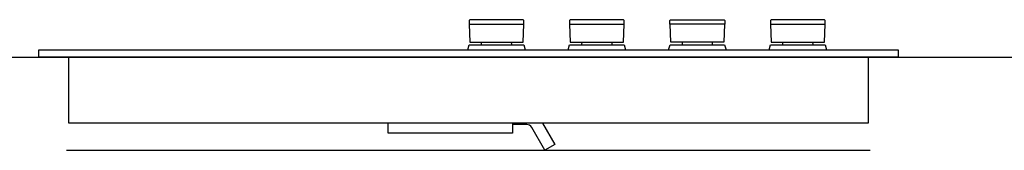
# Model space of a CAD drawing. Extents: x -6 to 2336, y -105 to 1363.
# Drawn here: x 631 to 1317, y 320 to 411 of the extents above; entities that cross this region are included whole.
import ezdxf

# ---------------------------------------------------------------- set-up
doc = ezdxf.new("R2010")
doc.units = 0
doc.header["$LTSCALE"] = 137.5
doc.layers.add('FISHER_PAYKEL', color=7, linetype='CONTINUOUS')

msp = doc.modelspace()

# ---------------------------------------------------------------- linework, layer by layer
at = {"layer": 'FISHER_PAYKEL', "linetype": 'CONTINUOUS'}
for p, q in [((943.75, 407.95), (981.75, 407.95)), ((1013.75, 407.95), (1051.75, 407.95)), ((1121.75, 407.95), (1083.75, 407.95)), ((1153.75, 407.95), (1191.75, 407.95)), ((1221.72, 384.95), (664.79, 384.95))]:
    msp.add_line(p, q, dxfattribs=at)
at = {"layer": 'FISHER_PAYKEL', "color": 5}
msp.add_line((396.15, 384.95), (2335.61, 384.95), dxfattribs=at)
at = {"layer": 'FISHER_PAYKEL', "color": 1}
msp.add_line((663.25, 319.95), (1223.25, 319.95), dxfattribs=at)
at = {"layer": 'FISHER_PAYKEL', "linetype": 'CONTINUOUS'}
for points in [[(981.75, 407.95), (981.85, 407.95), (981.85, 410.55), (981.35, 411.05), (944.15, 411.05), (943.65, 410.55), (943.65, 407.95), (943.75, 407.95), (944.18, 395.45), (981.32, 395.45)], [(1014.18, 395.45), (1051.32, 395.45), (1051.75, 407.95), (1051.85, 407.95), (1051.85, 410.55), (1051.35, 411.05), (1014.15, 411.05), (1013.65, 410.55), (1013.65, 407.95), (1013.75, 407.95)], [(1121.32, 395.45), (1084.18, 395.45), (1083.75, 407.95), (1083.65, 407.95), (1083.65, 410.55), (1084.15, 411.05), (1121.35, 411.05), (1121.85, 410.55), (1121.85, 407.95), (1121.75, 407.95)], [(1154.18, 395.45), (1191.32, 395.45), (1191.75, 407.95), (1191.85, 407.95), (1191.85, 410.55), (1191.35, 411.05), (1154.15, 411.05), (1153.65, 410.55), (1153.65, 407.95), (1153.75, 407.95)], [(664.79, 384.95), (643.75, 384.95), (643.75, 389.95), (1242.75, 389.95), (1242.75, 384.95), (1221.72, 384.95), (1221.72, 338.95), (664.79, 338.95)]]:
    msp.add_lwpolyline(points, close=True, dxfattribs=at)
for points in [[(942.75, 389.95), (943.75, 393.45), (981.75, 393.45), (982.75, 389.95)], [(1012.75, 389.95), (1013.75, 393.45), (1051.75, 393.45), (1052.75, 389.95)], [(1082.75, 389.95), (1083.75, 393.45), (1121.75, 393.45), (1122.75, 389.95)], [(1152.75, 389.95), (1153.75, 393.45), (1191.75, 393.45), (1192.75, 389.95)], [(973.85, 338.95), (973.85, 331.95), (887.25, 331.95), (887.25, 338.95)]]:
    msp.add_lwpolyline(points, dxfattribs=at)
for points in [[(952.14, 393.45, 0.399696), (952.34, 393.64), (952.43, 395.45)], [(973.07, 395.45), (973.16, 393.64, 0.399696), (973.36, 393.45)], [(1022.14, 393.45, 0.399696), (1022.34, 393.64), (1022.43, 395.45)], [(1043.07, 395.45), (1043.16, 393.64, 0.399696), (1043.36, 393.45)], [(1092.14, 393.45, 0.399696), (1092.34, 393.64), (1092.43, 395.45)], [(1113.07, 395.45), (1113.16, 393.64, 0.399696), (1113.36, 393.45)], [(1162.14, 393.45, 0.399696), (1162.34, 393.64), (1162.43, 395.45)], [(1183.07, 395.45), (1183.16, 393.64, 0.399696), (1183.36, 393.45)], [(994.82, 338.95), (1003.48, 323.95), (996.55, 319.95), (987.32, 335.95, 0.267949), (983.85, 337.95), (973.85, 337.95)]]:
    msp.add_lwpolyline(points, format="xyb", dxfattribs=at)

doc.saveas('drawing.dxf')
